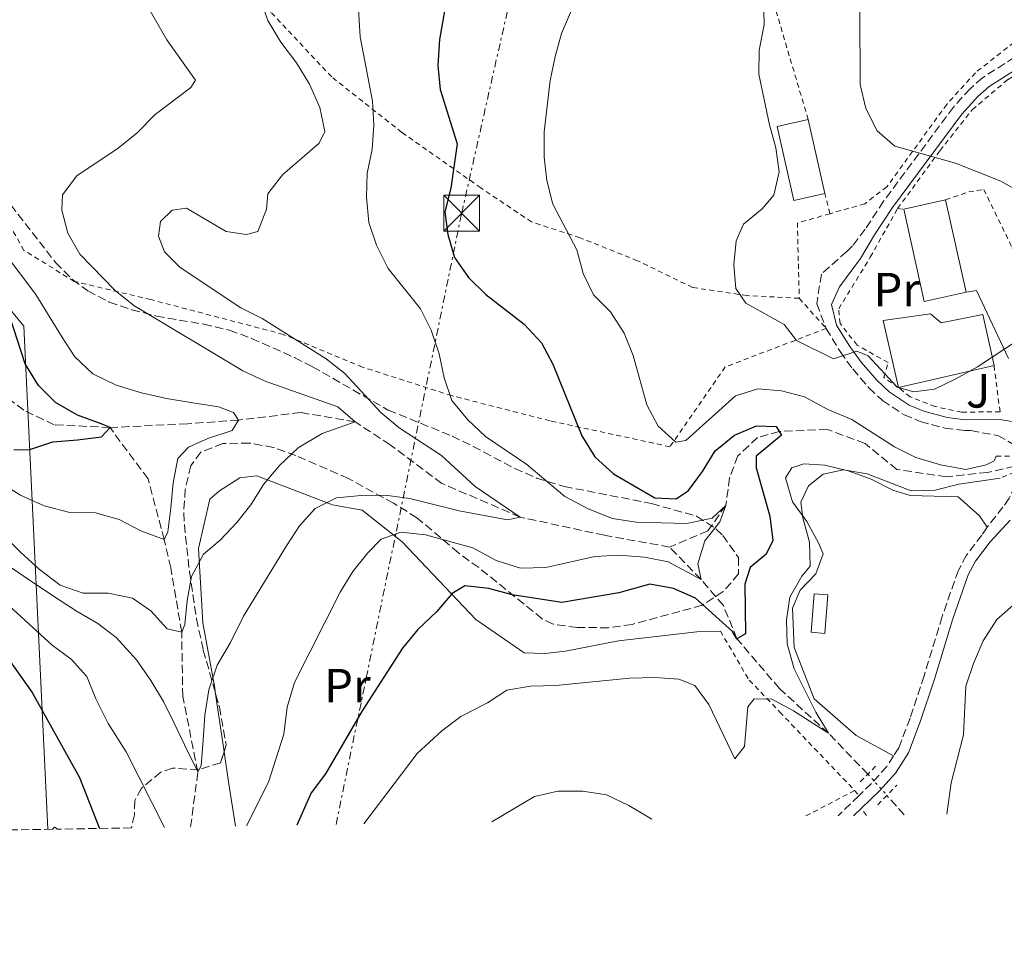
# Model space of a CAD drawing. Units: metres. Extents: x 613425 to 616851, y 4780273 to 4782644.
# Drawn here: x 615380 to 615586, y 4780283 to 4780475 of the extents above; entities that cross this region are included whole.
import ezdxf
from ezdxf.enums import TextEntityAlignment as Align

# ---------------------------------------------------------------- set-up
doc = ezdxf.new("R2010")
doc.units = ezdxf.units.M
doc.header["$MEASUREMENT"] = 0
for name, pattern in [('DGN Style 2', [1.7399219301090239, 1.043953158065414, -0.6959687720436097]), ('DGN Style 3', [2.435890702152634, 1.739921930109024, -0.6959687720436097]), ('DGN Style 5', [1.217945351076317, 0.5219765790327072, -0.6959687720436097]), ('DGN Style 7', [3.4798438602180486, 1.565929737098122, -0.6959687720436097, 0.5219765790327072, -0.6959687720436097])]:
    doc.linetypes.add(name, pattern=pattern)
for name, color, linetype, lineweight in [('Abrevadero recinto', 4, 'Continuous', 0), ('Barranco lineal', 142, 'DGN Style 3', 13), ('Barranco lineal no visto', 142, 'DGN Style 5', 0), ('Borda', 1, 'Continuous', 13), ('Camino', 7, 'DGN Style 3', 0), ('Chamizo-cobertizo', 1, 'Continuous', 0), ('Curva de nivel directora', 30, 'Continuous', 30), ('Curva de nivel intermedia', 30, 'Continuous', 0), ('Edificio', 1, 'Continuous', 13), ('Etiqueta de uso rústico', 92, 'Continuous', 0), ('Límite de municipio', 7, 'Continuous', 0), ('Línea  de muro-pared o tapia', 1, 'Continuous', 13), ('Línea de cambio de uso (parcela vista)', 92, 'Continuous', 0), ('Línea eléctrica', 6, 'DGN Style 7', 0), ('Margen derecho', 7, 'Continuous', 0), ('Pontón-alcantarilla (pasos de agua)', 1, 'DGN Style 2', 0), ('Tela metálica o alambrada', 7, 'DGN Style 2', 0), ('Torre eléctrica', 7, 'Continuous', 0), ('Valla', 7, 'DGN Style 2', 0), ('Zona ajardinada', 92, 'Continuous', 0), ('Zona arbolada', 92, 'DGN Style 3', 0)]:
    doc.layers.add(name, color=color, linetype=linetype, lineweight=lineweight)
doc.styles.add('Style-Arial', font='arial.ttf')

# ---------------------------------------------------------------- blocks, each defined once
blk = doc.blocks.new('5TME')
at = {"layer": 'Torre eléctrica', "color": 7, "linetype": 'Continuous', "lineweight": 0}
for p, q in [((-0.375, 0.375), (0.375, -0.375)), ((0.3723, 0.3776), (-0.3716, -0.3784))]:
    blk.add_line(p, q, dxfattribs=at)
at = {"layer": 'Torre eléctrica', "color": 7, "linetype": 'Continuous', "lineweight": 0, "flags": 128}
blk.add_lwpolyline([(-0.375, -0.375), (0.375, -0.375), (0.375, 0.375), (-0.375, 0.375), (-0.3716, -0.3784)], dxfattribs=at)

msp = doc.modelspace()

# ---------------------------------------------------------------- linework, layer by layer
at = {"layer": 'Abrevadero recinto', "color": 4, "linetype": 'Continuous', "lineweight": 0, "extrusion": (-0.1071183908066068, 0.01319003147692514, 0.9941587767658852), "elevation": -2380.484895943395, "flags": 128}
msp.add_lwpolyline([(-4819740.112310899, 26614.27583393001), (-4819748.177739669, 26613.9052144672), (-4819748.307693155, 26616.77751530253), (-4819740.242264386, 26617.1481347665), (-4819740.112310899, 26614.27583393001)], close=True, dxfattribs=at)
at = {"layer": 'Barranco lineal', "color": 142, "linetype": 'DGN Style 3', "lineweight": 13, "extrusion": (-0.1598149816637151, 0.1801792175691182, 0.9705640737179627), "elevation": 763429.3510194075, "flags": 128}
msp.add_lwpolyline([(-3632560.347940202, -3074402.16736252), (-3632560.347940202, -3074407.772672503)], dxfattribs=at)
at = {"layer": 'Barranco lineal', "color": 142, "linetype": 'DGN Style 3', "lineweight": 13}
for points in [[(615399.1399999997, 4780389.24, 475), (615387.4699999997, 4780389.82, 473.0099999999948), (615381.1200000001, 4780392.880000001, 472.2899999999936), (615373.1799999997, 4780398.640000001, 470)], [(615516.2000000002, 4780364.25, 494), (615502.5700000003, 4780366.710000001, 493.0099999999948), (615484.9199999999, 4780370.52, 490), (615468.5599999996, 4780377.57, 488.1499999999942), (615457.7300000006, 4780385.640000001, 486.4400000000023), (615450.4299999997, 4780390.430000001, 485), (615439, 4780392.380000001, 482.7200000000012), (615426, 4780390.800000001, 480), (615415.3499999996, 4780390.039999999, 477.5800000000018), (615399.1399999997, 4780389.24, 475)], [(615415.9900000002, 4780305.710000001, 492.2899999999936), (615417.5099999999, 4780317.230000001, 490), (615414.3499999996, 4780332.99, 488.0099999999948), (615414.1299999999, 4780346.449999999, 485), (615411.8300000001, 4780359.880000001, 482.2200000000012), (615410.4600000001, 4780365.800000001, 480), (615407.0899999999, 4780378.529999999, 478.1499999999942), (615399.1399999997, 4780389.24, 475)], [(615588.3799999999, 4780381.15, 504.7299999999959), (615582.75, 4780379.850000001, 504.5899999999965), (615574.1100000005, 4780378.949999999, 504.3000000000029), (615563.79, 4780380.470000001, 503.7299999999959), (615557.1100000005, 4780385.9, 502.8800000000047), (615549.2199999997, 4780388.84, 501.7400000000052), (615539.1500000004, 4780388.42, 500), (615534.6200000001, 4780387.140000001, 498.8600000000006), (615530.5099999999, 4780383.33, 498.0099999999948), (615528.7800000003, 4780378.730000001, 496.5800000000018), (615527.9600000001, 4780372.970000001, 495), (615524.2400000002, 4780367.609999999, 494.570000000007), (615516.2000000002, 4780364.25, 494)], [(615557.6900000004, 4780316.76, 506.8999999999942), (615549.4500000002, 4780325.289999999, 505), (615539.2000000002, 4780334.630000001, 503.1499999999942), (615530.2999999998, 4780345.08, 500), (615527.4699999997, 4780352.01, 497.1499999999942), (615522.7999999998, 4780357.460000001, 495), (615516.2000000002, 4780364.25, 494)]]:
    msp.add_polyline3d(points, dxfattribs=at)
at = {"layer": 'Barranco lineal no visto', "color": 142, "linetype": 'DGN Style 5', "lineweight": 0, "extrusion": (-0.0478911141914129, 0.05354659752280966, 0.9974162636909605), "elevation": 226995.544260134, "flags": 128}
msp.add_lwpolyline([(-3645608.338305941, -3144575.125380674), (-3645608.338305941, -3144569.139747877)], dxfattribs=at)
at = {"layer": 'Borda', "color": 23, "linetype": 'Continuous', "lineweight": 0, "elevation": 514.3500000000058, "flags": 128}
msp.add_lwpolyline([(615584.0899999999, 4780402.210000001), (615564.1100000005, 4780397.609999999)], dxfattribs=at)
at = {"layer": 'Borda', "color": 1, "linetype": 'Continuous', "lineweight": 13}
msp.add_polyline3d([(615570.7699999996, 4780413.050000001, 514.3500000000058), (615573.0099999999, 4780411.17, 514.8500000000058), (615581.7800000003, 4780412.9, 514.8500000000058), (615584.0899999999, 4780402.210000001, 514.3500000000058), (615564.1100000005, 4780397.609999999, 514.3500000000058), (615560.8700000001, 4780411.66, 514.3500000000058)], close=True, dxfattribs=at)
at = {"layer": 'Borda', "color": 23, "linetype": 'Continuous', "lineweight": 0}
msp.add_polyline3d([(615564.1100000005, 4780397.609999999, 514.3500000000058), (615560.8700000001, 4780411.66, 514.3500000000058), (615570.7699999996, 4780413.050000001, 514.3500000000058), (615573.0099999999, 4780411.17, 514.8500000000058), (615581.7800000003, 4780412.9, 514.8500000000058), (615584.0899999999, 4780402.210000001, 514.3500000000058)], dxfattribs=at)
at = {"layer": 'Camino', "color": 7, "linetype": 'DGN Style 3', "lineweight": 0, "extrusion": (0.09486564737496483, 0.09224866408698569, 0.9912066852691701), "elevation": 499876.0821768807, "flags": 128}
msp.add_lwpolyline([(2997997.293496047, -3740645.717638459), (2997997.293496047, -3740639.59624156)], dxfattribs=at)
at = {"layer": 'Camino', "color": 7, "linetype": 'DGN Style 3', "lineweight": 0}
for points in [[(615590.449999999, 4780467.980000001, 518.0899999999966), (615581.6700000013, 4780462.420000001, 517.2200000000012), (615579.100000001, 4780460.120000001, 516.9400000000023), (615575.6000000006, 4780456.28, 516.2500000000001), (615560.989999997, 4780436.560000001, 513.3600000000007), (615557.1499999971, 4780430.740000002, 513), (615554.5000000005, 4780427.240000002, 512.9600000000065), (615553.3000000002, 4780426.080000001, 512.9600000000065), (615547.9699999993, 4780421.32, 512.4600000000064), (615547.0100000004, 4780415.12, 511.7500000000001), (615548.9699999985, 4780409.960000001, 511.0800000000017)], [(615548.9699999985, 4780409.960000001, 511.0800000000017), (615551.8899999998, 4780405.119999999, 510.320000000007), (615554.5300000019, 4780401.490000002, 509.7499999999999), (615557.899999998, 4780397.570000002, 509.2500000000001), (615560.7600000012, 4780394.9, 508.9700000000013), (615565.2699999996, 4780391.920000001, 508.6199999999955), (615568.6700000016, 4780390.49, 508.3999999999942), (615573.8199999991, 4780389.12, 508.0800000000018), (615578.0100000001, 4780388.590000001, 507.8300000000019), (615579.2399999973, 4780388.600000001, 507.779999999999), (615584.8799999988, 4780387.570000002, 507), (615588.339999999, 4780385.650000001, 506.8600000000006), (615589.7399999981, 4780383.330000001, 506.8600000000006), (615589.4600000009, 4780379.340000001, 506.8600000000006), (615587.2800000017, 4780374.439999999, 507.0899999999964), (615585.9499999996, 4780372.610000002, 507.1900000000023), (615582.6700000005, 4780368.390000001, 507.5)], [(615582.6700000005, 4780368.390000001, 507.5), (615581.5700000008, 4780366.760000002, 507.6199999999955), (615578.3500000021, 4780362.560000001, 507.929999999993), (615576.6299999988, 4780359.390000002, 508.1199999999953), (615573.2499999992, 4780349.730000001, 508.3099999999977), (615569.4699999974, 4780337.320000002, 508.4700000000012), (615566.5300000003, 4780328.45, 508.2599999999948), (615564.1700000021, 4780322.25, 507.8999999999943), (615563.0799999969, 4780320.550000002, 507.7599999999949)], [(615563.0799999969, 4780320.550000002, 507.7599999999949), (615561.6599999998, 4780318.350000001, 507.5800000000017), (615558.469999998, 4780314.810000001, 507.5399999999936), (615555.8299999982, 4780312.230000002, 508.0299999999989)]]:
    msp.add_polyline3d(points, dxfattribs=at)
at = {"layer": 'Chamizo-cobertizo', "color": 1, "linetype": 'Continuous', "lineweight": 0, "extrusion": (-0.1337223874592779, -0.03046620089424844, 0.9905504195624079), "elevation": -227445.5802203773, "flags": 128}
msp.add_lwpolyline([(-4524261.076011861, 1646456.889831089), (-4524261.082202731, 1646450.181801448), (-4524276.925892482, 1646450.191459462), (-4524276.921923004, 1646456.889831089), (-4524261.076011861, 1646456.889831089)], close=True, dxfattribs=at)
at = {"layer": 'Chamizo-cobertizo', "color": 1, "linetype": 'Continuous', "lineweight": 0, "extrusion": (-0.1337223874592779, -0.03046620089424844, 0.9905504195624079), "elevation": -227445.5802872385, "flags": 128}
msp.add_lwpolyline([(-4524261.076011861, 1646456.889831089), (-4524261.082202731, 1646450.181801448), (-4524276.925892482, 1646450.191459462), (-4524276.921923004, 1646456.889831089)], dxfattribs=at)
at = {"layer": 'Chamizo-cobertizo', "color": 1, "linetype": 'Continuous', "lineweight": 0, "elevation": 513.7100000000064, "flags": 128}
msp.add_lwpolyline([(615545.2000000002, 4780453.67), (615548.7199999997, 4780438.220000001)], dxfattribs=at)
at = {"layer": 'Curva de nivel directora', "color": 30, "linetype": 'Continuous', "lineweight": 30, "flags": 128}
for points, elevation in [([(615469.7899999993, 4780480.36), (615468.0500000004, 4780470.390000002), (615467.7300000008, 4780464.939999999), (615468.1899999991, 4780459.939999999), (615471.7999999988, 4780448.600000001), (615470.4399999998, 4780439.279999999), (615469.1700000003, 4780434.330000001), (615469.8099999995, 4780429.61), (615471.230000001, 4780424.810000001), (615474.1500000001, 4780420.62), (615477.74, 4780417.070000002), (615485.7699999987, 4780410.880000002), (615489.4099999998, 4780406.95), (615491.759999999, 4780402.529999999), (615497.8200000008, 4780387.530000002), (615500.5499999999, 4780383.120000001), (615504.4500000003, 4780379.550000002), (615513.1200000006, 4780374.570000002), (615517.5899999987, 4780374.350000001), (615520.1999999994, 4780376.04), (615523.1199999986, 4780380.020000001), (615525.7699999994, 4780384.350000001), (615529.7999999997, 4780387.62), (615534.4100000006, 4780389.630000002), (615538.51, 4780389.439999999), (615539.6399999987, 4780387.640000001), (615534.3599999994, 4780383.250000001), (615534.3100000002, 4780380.789999999), (615537.1599999999, 4780370.730000001), (615537.8099999982, 4780365.640000002), (615536.409999999, 4780362.79), (615533.0899999997, 4780359.990000002), (615531.980000001, 4780356.5), (615532.0999999995, 4780346.12), (615530.3000000002, 4780345.08), (615529.3500000002, 4780346.609999999), (615521.65, 4780353.560000001), (615517.05, 4780355.560000001), (615512.1100000005, 4780356.510000001), (615505.5900000003, 4780354.7), (615493.6900000002, 4780352.630000001), (615483.2699999998, 4780354.24), (615478.4199999995, 4780355.600000001), (615473.3900000004, 4780356.140000002), (615470.6900000002, 4780354.54), (615467.4699999993, 4780350.710000001), (615463.5499999988, 4780347.010000002), (615460.3500000002, 4780343.12), (615451.8699999999, 4780330.010000001), (615444.2100000001, 4780316.820000002), (615441.2199999993, 4780312.810000001), (615438.1900000006, 4780306.09)], 500.0000000000004), ([(615384.1999999998, 4780398.050000002), (615381.379999999, 4780402.550000002), (615378.0699999987, 4780412.690000001)], 475), ([(615379.0099999999, 4780384.550000002), (615382.3800000004, 4780384.620000001), (615387.1700000004, 4780386.260000002), (615392.3600000005, 4780386.640000002), (615397.3600000006, 4780387.289999999), (615399.1399999998, 4780389.240000002), (615397.3000000003, 4780390.020000001), (615392.3499999993, 4780391.84), (615387.7400000005, 4780394.480000001), (615384.1999999998, 4780398.050000002)], 475), ([(615296.7300000006, 4780377.500000002), (615299.2299999994, 4780377.080000001), (615312.0300000003, 4780374.27), (615323.4499999998, 4780372.160000003), (615333.5300000005, 4780369.420000002), (615338.9299999987, 4780367.289999999), (615349.1799999991, 4780361.600000001), (615363.8999999999, 4780354.460000001), (615367.959999999, 4780351.54), (615372.3499999989, 4780347.49), (615376.2299999992, 4780343.189999999), (615382.8299999996, 4780333.850000001), (615392.7800000008, 4780316.020000001), (615396.9400000004, 4780305.390000001)], 500.0000000000009)]:
    msp.add_lwpolyline(points, dxfattribs=dict(at, elevation=elevation))
at = {"layer": 'Curva de nivel intermedia', "color": 30, "linetype": 'Continuous', "lineweight": 0, "flags": 128}
for points, elevation in [([(615605.6700000005, 4780611.46), (615581.7000000004, 4780590.720000001), (615563.9500000009, 4780571.449999998), (615551.5800000014, 4780554.680000001), (615547.7000000011, 4780550.619999998), (615540.0000000009, 4780543.899999999), (615537.3299999998, 4780539.669999998), (615533.7800000004, 4780530.189999999), (615532.8000000013, 4780525.06), (615532.0800000017, 4780514.829999999), (615532.0100000001, 4780504.199999998), (615530.1300000004, 4780500.01), (615530.1200000015, 4780495.91), (615530.820000001, 4780490.91), (615532.9800000002, 4780486.399999999), (615535.7800000008, 4780481.989999999), (615536.010000001, 4780473.440000001), (615534.9699999995, 4780468.17), (615534.9100000013, 4780463.17), (615537.0999999996, 4780452.59), (615538.4299999997, 4780447.74), (615539.1200000002, 4780442.74)], 510), ([(615592.9800000014, 4780566.779999999), (615585.7800000019, 4780556.509999998), (615581.800000001, 4780552.970000001), (615578.8500000006, 4780548.929999999), (615576.9599999996, 4780544.15), (615575.3600000015, 4780533.289999999), (615574.8699999996, 4780528.32), (615575.3600000015, 4780517.849999999), (615574.9099999999, 4780512.599999998), (615573.6200000002, 4780507.770000001), (615569.2800000019, 4780498.13), (615566.7400000005, 4780493.829999999), (615560.2400000005, 4780485.65), (615557.4800000022, 4780481.489999999), (615556.0100000014, 4780476.34), (615556.0899999997, 4780460.960000001), (615557.29, 4780455.970000001), (615559.6600000015, 4780451.33), (615563.3200000006, 4780448.08), (615576.060000001, 4780444.51), (615585.4900000013, 4780440.789999999), (615590.5000000005, 4780438.01)], 515.0000000000002), ([(615450.8600000018, 4780481.289999999), (615451.480000001, 4780470.99), (615454.0300000013, 4780457.499999999), (615454.36, 4780452.51), (615454.0100000012, 4780447.38), (615452.9699999996, 4780442.439999998), (615452.7999999998, 4780437.439999998), (615453.3200000006, 4780432.149999999), (615454.8800000007, 4780427.399999999), (615457.3200000015, 4780422.529999999), (615464.0700000017, 4780414.050000002), (615466.3600000006, 4780409.61), (615467.99, 4780404.65), (615469.0499999997, 4780399.619999999), (615470.6800000012, 4780394.889999999), (615473.9700000014, 4780390.83), (615477.6799999997, 4780387.390000001), (615486.3200000008, 4780381.509999999), (615494.3099999994, 4780374.789999999), (615499.1700000009, 4780372.269999999), (615504.2699999993, 4780370.210000001), (615509.2200000002, 4780369.459999999), (615519.7900000004, 4780369.199999998), (615525.1400000014, 4780370.310000001), (615527.9600000001, 4780372.970000001), (615526.7500000007, 4780369.529999998), (615523.6000000014, 4780365.539999999), (615522.0999999993, 4780360.769999999), (615522.8000000013, 4780357.460000001), (615515.89, 4780361.149999999), (615510.9500000002, 4780362.139999999), (615505.520000001, 4780362.579999999), (615500.540000001, 4780362.24), (615490.2900000005, 4780359.989999999), (615484.9900000008, 4780359.84), (615479.9600000016, 4780361.439999999), (615475.0599999999, 4780364.06), (615465.1100000012, 4780366.779999999), (615459.9500000001, 4780367.359999998), (615455.8399999996, 4780365.91), (615453.0700000002, 4780363.029999998), (615449.9600000011, 4780359.109999998), (615447.2699999999, 4780354.800000001), (615437.7600000014, 4780335.920000001), (615436.2300000003, 4780330.739999999), (615435.4700000006, 4780325.08), (615432.2600000007, 4780315.100000001), (615427.6800000007, 4780305.909999998)], 495), ([(615497.5999999995, 4780480.999999999), (615493.6299999999, 4780471.660000001), (615492.2599999997, 4780466.849999999), (615491.2500000016, 4780461.800000002), (615489.9500000007, 4780451.079999999), (615489.9599999996, 4780445.889999999), (615490.5000000006, 4780440.92), (615491.7900000003, 4780435.949999999), (615496.7800000014, 4780426.390000001)], 505.0000000000001), ([(615416.1699999997, 4780358.069999999), (615418.72, 4780362.77), (615422.2100000014, 4780365.659999999), (615425.6900000015, 4780369.380000001), (615428.6200000017, 4780373.08), (615431.2700000005, 4780377.329999999), (615434.5600000008, 4780381.310000001), (615438.5000000013, 4780385.029999999), (615443.5100000004, 4780388.009999999), (615450.4300000004, 4780390.430000001), (615446.7699999993, 4780393.539999999), (615431.5700000002, 4780398.949999998), (615426.8899999995, 4780401.099999999), (615404.1100000008, 4780414.76), (615400.2100000004, 4780417.889999999), (615392.8200000009, 4780425.5), (615390.3399999999, 4780429.880000001), (615389.03, 4780434.710000001), (615389.1700000009, 4780437.909999999), (615392.1600000015, 4780441.92), (615400.8099999995, 4780447.680000001), (615404.7900000003, 4780450.909999999), (615408.6000000013, 4780454.710000002), (615416.030000001, 4780460.359999999), (615417.000000001, 4780461.92), (615410.9999999997, 4780470.369999999), (615405.7200000002, 4780479.630000002)], 485), ([(615451.7000000001, 4780375.019999999), (615456.7100000014, 4780375.079999999), (615461.8299999998, 4780374.41), (615472.180000001, 4780371.789999999), (615482.2800000019, 4780369.949999999), (615484.9200000016, 4780370.519999999), (615475.5300000015, 4780376.920000001), (615468.4800000018, 4780383.38), (615459.6500000006, 4780389.17), (615455.8100000005, 4780392.380000001), (615448.2900000014, 4780400.52), (615444.3300000007, 4780403.579999999), (615431, 4780412.04), (615426.5300000019, 4780414.289999999), (615413.8300000017, 4780422.689999998), (615410.5300000003, 4780426.000000001), (615409.2800000008, 4780429.3), (615409.7200000011, 4780432.359999999), (615412.1300000006, 4780434.729999999), (615415.1300000002, 4780435.16), (615423.4699999997, 4780430.27), (615427.7200000011, 4780429.630000001), (615430.03, 4780430.259999999), (615431.9000000008, 4780434.949999998), (615432.1600000003, 4780438.12), (615435.2200000001, 4780442.08), (615442.870000001, 4780448.699999999), (615444.0600000002, 4780451.189999999), (615443.0000000007, 4780456.180000001), (615440.8500000006, 4780461.050000001), (615438.1200000013, 4780465.51), (615434.8400000001, 4780469.88), (615432.1800000002, 4780474.41), (615430.4400000012, 4780479.449999998)], 490.0000000000001), ([(615539.1200000002, 4780442.74), (615537.9900000015, 4780437.84), (615535.5500000007, 4780434.970000001), (615531.6900000004, 4780431.749999999), (615530.1700000005, 4780428.300000001), (615529.6800000012, 4780423.279999998), (615530.060000001, 4780418.289999999), (615532.1599999999, 4780415.259999998), (615540.1799999997, 4780410.779999999), (615542.7500000001, 4780407.46), (615550.5399999998, 4780403.589999998), (615555.37, 4780405.199999998), (615557.7599999994, 4780404.25), (615563.8600000015, 4780397.720000001), (615567.3000000013, 4780396.74), (615571.6199999999, 4780397.29), (615576.1300000004, 4780399.439999999), (615580.6200000008, 4780401.970000001), (615589.1799999994, 4780407.619999998)], 510), ([(615415.5400000016, 4780385.13), (615419.6000000006, 4780386.939999999), (615424.67, 4780388.590000001), (615426, 4780390.800000001), (615424.9600000005, 4780392.42), (615421.8400000003, 4780393.55), (615416.4500000012, 4780394.439999999), (615410.9600000016, 4780395.329999999), (615405.7400000002, 4780396.500000001), (615400.4200000005, 4780398.13), (615395.55, 4780400.49), (615391.7400000013, 4780404.06), (615389.0700000003, 4780408.24), (615383.6100000021, 4780417.06), (615377.2300000006, 4780425.609999999)], 480.0000000000001), ([(615496.7800000014, 4780426.390000001), (615498.1100000013, 4780421.49), (615500.2599999993, 4780416.98), (615503.8600000002, 4780413.42), (615506.7000000011, 4780408.949999998), (615508.5800000009, 4780404.319999999), (615511.4199999997, 4780394.009999999), (615513.7900000013, 4780389.509999999), (615517.5000000015, 4780386.160000001), (615519.5900000016, 4780386.519999999), (615529.9699999995, 4780395.890000001), (615534.6800000012, 4780397.31), (615539.6100000021, 4780396.95), (615544.4500000011, 4780395.680000001), (615549.3000000014, 4780393), (615554.3600000021, 4780390.92), (615563.2700000014, 4780385.220000001), (615567.7300000006, 4780382.970000001), (615572.8600000005, 4780381.470000002), (615578.1700000011, 4780380.460000001), (615582.4300000013, 4780381.409999998), (615584.100000001, 4780382.31), (615584.5599999992, 4780383.289999999)], 505.0000000000003), ([(615375.5899999999, 4780378.029999999), (615380.3900000011, 4780375.119999999), (615385.350000001, 4780372.850000001), (615390.76, 4780371.5), (615396.1300000012, 4780371.429999999), (615401.0799999998, 4780369.980000001), (615405.5999999995, 4780367.609999998), (615410.4600000009, 4780365.800000001), (615411.25, 4780367.449999998), (615411.8800000004, 4780372.48), (615412.3200000006, 4780377.679999998), (615413.3100000008, 4780382.800000001), (615415.5400000016, 4780385.13)], 480.0000000000001), ([(615585.3600000016, 4780378.680000001), (615576.7600000007, 4780377.390000001), (615571.7500000016, 4780376.130000002), (615566.7400000005, 4780376.009999999), (615557.5500000014, 4780379.529999999), (615552.5700000015, 4780380.430000001), (615548.3499999993, 4780379.48), (615545.2600000004, 4780377.05), (615543.6399999998, 4780373.599999999), (615544.0700000012, 4780370.329999999), (615545.4900000005, 4780365.250000001), (615545.6, 4780360.25), (615543.860000001, 4780358.16), (615541.350000001, 4780353.730000001), (615540.6700000014, 4780349.03), (615540.7899999999, 4780344.029999999), (615542.2899999997, 4780338.759999999), (615546.7800000003, 4780329.74), (615549.4500000012, 4780325.289999999), (615542.110000001, 4780329.970000001), (615537.5900000014, 4780332.429999999), (615533.9000000011, 4780332.489999999), (615532.5700000012, 4780330.82), (615531.8700000015, 4780322.560000001), (615529.870000001, 4780319.970000001), (615524.4500000007, 4780331.300000001), (615521.4900000015, 4780335.319999999), (615518.140000001, 4780336.59), (615513.1500000019, 4780336.939999999), (615507.8000000009, 4780336.84), (615492.4000000005, 4780335.270000001), (615487.1000000008, 4780335.140000001), (615482.17, 4780334.28), (615478.0999999997, 4780331.680000001), (615472.560000001, 4780328.789999999), (615468.5700000012, 4780325.779999999), (615463.4000000012, 4780321.09), (615452.2099999997, 4780306.329999999)], 505.0000000000002), ([(615376.1599999999, 4780361.5), (615381.9800000002, 4780357.52), (615387.5200000014, 4780353.810000001), (615392.2300000008, 4780350.8), (615396.5600000004, 4780348.25), (615400.4500000018, 4780345.319999999), (615404.6400000006, 4780340.659999999), (615407.6500000014, 4780336.350000001), (615410.2900000011, 4780331.939999999), (615412.570000001, 4780327.429999999), (615414.7600000014, 4780322.730000001), (615417.5100000007, 4780317.23), (615418.2100000003, 4780318.52), (615418.6500000006, 4780323.819999999), (615419.0000000016, 4780329.11), (615419.8100000008, 4780334.409999999), (615421.5200000006, 4780339.550000001), (615424.3500000003, 4780344.249999999), (615427.0599999994, 4780349.77), (615436.0600000005, 4780364.52), (615438.8000000007, 4780368.699999999), (615442.0400000018, 4780372.31), (615446.51, 4780374.550000001), (615451.7000000001, 4780375.019999999)], 490.0000000000001), ([(615376.900000002, 4780366.659999998), (615380.4400000002, 4780363.09), (615384.3300000017, 4780359.609999999), (615388.6900000003, 4780356.24), (615393.5499999997, 4780354.600000001), (615398.7400000019, 4780354.619999998), (615403.8700000016, 4780353.539999999), (615407.6600000003, 4780350.880000001), (615411.1000000002, 4780347.119999999), (615414.130000001, 4780346.449999998), (615414.8200000018, 4780348.02), (615415.2700000011, 4780353.04), (615416.1699999997, 4780358.069999999)], 485), ([(615375.5499999997, 4780354.189999999), (615387.0000000005, 4780343.739999999), (615391.0199999993, 4780340.769999999), (615394.2800000005, 4780337.190000001), (615396.2000000007, 4780332.489999999), (615398.7599999999, 4780327.34), (615402.5300000005, 4780321.41), (615410.5000000012, 4780305.619999998)], 495), ([(615588.690000002, 4780352.609999998), (615584.7100000011, 4780349.119999999), (615581.8400000012, 4780344.640000001), (615579.7900000016, 4780339.859999999), (615578.2100000012, 4780335.119999998), (615577.7199999995, 4780324.960000002), (615575.1500000014, 4780314.900000001), (615574.2500000006, 4780308.390000001)], 510), ([(615479.0000000006, 4780306.779999998), (615487.9200000011, 4780312.06), (615492.8200000006, 4780313.16), (615498.050000001, 4780313.220000001), (615502.9900000007, 4780312.439999999), (615507.6800000002, 4780310.180000001), (615512.5100000004, 4780307.349999998)], 510)]:
    msp.add_lwpolyline(points, dxfattribs=dict(at, elevation=elevation))
at = {"layer": 'Edificio', "color": 1, "linetype": 'Continuous', "lineweight": 13, "extrusion": (0.02290859231586328, 0.005102637358372527, 0.9997245418064391), "elevation": 39009.33623478677, "flags": 128}
msp.add_lwpolyline([(4532236.959313086, -1639705.769930131), (4532236.953955997, -1639696.822334291), (4532256.778148287, -1639696.822334292), (4532256.783505379, -1639705.769930131), (4532236.959313086, -1639705.769930131)], close=True, dxfattribs=at)
at = {"layer": 'Edificio', "color": 51, "linetype": 'Continuous', "lineweight": 13, "extrusion": (0.02290552821863849, 0.005116355102664406, 0.9997245419051634), "elevation": 39073.02686719032, "flags": 128}
msp.add_lwpolyline([(4531273.700326925, -1642410.074206413), (4531273.700326925, -1642419.021803856)], dxfattribs=at)
at = {"layer": 'Edificio', "color": 51, "linetype": 'Continuous', "lineweight": 13, "elevation": 514.7100000000064, "flags": 128}
msp.add_lwpolyline([(615573.9299999997, 4780436.880000001), (615578.2400000002, 4780417.529999999)], dxfattribs=at)
at = {"layer": 'Edificio', "color": 51, "linetype": 'Continuous', "lineweight": 13, "extrusion": (0.02290859231599388, 0.005102637357787839, 0.9997245418064391), "elevation": 39009.33623207211, "flags": 128}
msp.add_lwpolyline([(4532236.959354952, -1639705.769814473), (4532236.953997863, -1639696.822218633), (4532256.778190154, -1639696.822218633)], dxfattribs=at)
at = {"layer": 'Límite de municipio', "color": 7, "linetype": 'Continuous', "lineweight": 0}
msp.add_polyline3d([(615309.25, 4780498.300000001, 468.27), (615381.129999999, 4780410.470000001, 476.22), (615386.1400000006, 4780305.26, 502.28), (615386.1400000006, 4780305.210000001, 502.29)], dxfattribs=at)
at = {"layer": 'Línea  de muro-pared o tapia', "color": 1, "linetype": 'Continuous', "lineweight": 13, "extrusion": (0.0709075141526992, -0.2197193366794805, 0.9729828043320261), "elevation": -1006200.93281624, "flags": 128}
msp.add_lwpolyline([(2053997.367971524, 4242638.694262636), (2053999.584494756, 4242638.391071671), (2054001.56854237, 4242622.321950505)], dxfattribs=at)
at = {"layer": 'Línea de cambio de uso (parcela vista)', "color": 92, "linetype": 'Continuous', "lineweight": 0, "extrusion": (-0.01302640490006958, 0.09019070802149556, 0.9958393188471526), "elevation": 423614.0384366044, "flags": 128}
msp.add_lwpolyline([(-1292442.395800779, -4623890.397790266), (-1292442.395800779, -4623902.686193623)], dxfattribs=at)
at = {"layer": 'Línea de cambio de uso (parcela vista)', "color": 92, "linetype": 'Continuous', "lineweight": 0, "extrusion": (-0.9823060563162148, -0.1293441678164921, 0.1354433386193082), "elevation": -1222773.750017881, "flags": 128}
msp.add_lwpolyline([(-4659054.476252687, 167656.1144531597), (-4659063.888568547, 167654.317898073), (-4659070.206858495, 167653.73432046)], dxfattribs=at)
at = {"layer": 'Línea de cambio de uso (parcela vista)', "color": 92, "linetype": 'Continuous', "lineweight": 0}
for points in [[(615563.0800000001, 4780320.550000001, 507.7599999999948), (615555.2300000006, 4780324.810000001, 506.3399999999965), (615546.4600000001, 4780332.529999999, 505.3399999999965), (615542.2599999999, 4780343.27, 505.4900000000052), (615541.9500000002, 4780351.449999999, 505.5599999999977), (615543.5099999999, 4780355.25, 505.7700000000041), (615546.79, 4780358.67, 505.7700000000041), (615548.3399999999, 4780362.83, 505.7700000000041), (615547.3700000001, 4780365.16, 505.6999999999971), (615544.9299999997, 4780369.59, 505.2700000000041), (615541.9299999997, 4780373.730000001, 505.0599999999977), (615540.4800000006, 4780378.689999999, 504.6999999999971), (615541.79, 4780380.850000001, 504.6300000000047), (615544.3300000001, 4780381.680000001, 504.6999999999971), (615548.6799999997, 4780381.34, 504.9199999999983), (615553.5499999998, 4780380.16, 505.2700000000041), (615558.4199999999, 4780378.41, 505.7700000000041), (615562.9500000002, 4780376.15, 505.9100000000035), (615566.54, 4780375.01, 505.9100000000035), (615576.5800000001, 4780374.720000001, 506.1300000000047), (615581.0700000003, 4780370.75, 506.9799999999959), (615582.6699999999, 4780368.390000001, 507.5)], [(615421.2374999998, 4780333.535499999, 491.1420000000071), (615421, 4780335.180000001, 490.9900000000052), (615418.5199999996, 4780348.380000001, 487.8600000000006), (615417.6399999997, 4780363.949999999, 484.3699999999953), (615419.9900000002, 4780374.25, 483.5200000000041), (615422.0199999996, 4780376, 483.3000000000029), (615426.3099999996, 4780378.720000001, 483.3800000000047), (615429.8600000005, 4780379.15, 484.4400000000023), (615445.6500000004, 4780373.060000001, 491.2799999999989), (615451.8600000005, 4780371.970000001, 492.3399999999965), (615460.25, 4780365.310000001, 496.3999999999942), (615475.6699999999, 4780349.100000001, 502.5899999999965), (615485.7800000003, 4780342.119999999, 504.4400000000023), (615490.1299999999, 4780341.99, 504.5899999999965), (615494.4600000001, 4780342.5, 504.5200000000041), (615505.5199999996, 4780344.65, 503.8000000000029), (615521.9299999997, 4780346.480000001, 501.8800000000047), (615526.8399999999, 4780346.65, 501.3800000000047)]]:
    msp.add_polyline3d(points, dxfattribs=at)
at = {"layer": 'Línea eléctrica', "color": 6, "linetype": 'DGN Style 7', "lineweight": 0}
msp.add_polyline3d([(615446.4299999999, 4780306.230000001, 502.9400000000023), (615472.7100000012, 4780434.070000002, 500.7700000000041), (615505.2600000021, 4780578.040000001, 502.5599999999977), (615533.5902382538, 4780708.672398197, 523.9324000000051), (615590.4400000004, 4780970.81, 566.820000000007), (615605.899999999, 4781040.050000001, 571.2100000000064), (615661.2699999989, 4781294.819999999, 521.9400000000023)], dxfattribs=at)
at = {"layer": 'Margen derecho', "color": 7, "linetype": 'Continuous', "lineweight": 0, "extrusion": (0.1253560535676392, 0.1207417204672151, 0.9847371714181221), "elevation": 654847.2023905729, "flags": 128}
msp.add_lwpolyline([(3015934.944197619, -3702105.019956233), (3015934.944197619, -3702102.721739532)], dxfattribs=at)
at = {"layer": 'Margen derecho', "color": 7, "linetype": 'Continuous', "lineweight": 0}
for points in [[(615591.6299999991, 4780466.000000001, 518.0899999999966), (615583.0700000006, 4780460.580000001, 517.2200000000012), (615580.7199999992, 4780458.480000002, 516.9400000000023), (615577.3799999976, 4780454.820000002, 516.2500000000001), (615562.879999998, 4780435.240000002, 513.3600000000007), (615559.1099999994, 4780429.520000001, 513), (615556.1799999991, 4780424.580000001, 512.9600000000065), (615551.7899999992, 4780418.640000002, 512.4600000000064), (615550.1000000016, 4780415.01, 511.7500000000001), (615551.1299999976, 4780410.630000002, 511.0399999999936), (615553.7699999996, 4780406.380000004, 510.320000000007), (615556.2999999998, 4780402.9, 509.7499999999999), (615559.5399999986, 4780399.140000001, 509.2500000000001), (615562.1700000016, 4780396.680000001, 508.9700000000013), (615566.3400000003, 4780393.920000001, 508.6199999999955), (615569.399999998, 4780392.640000001, 508.3999999999942), (615574.2600000018, 4780391.350000001, 508.0800000000018), (615578.1399999998, 4780390.850000001, 507.8300000000019), (615585.2499999999, 4780390.91, 507.550000000003), (615590.050000001, 4780390.140000002, 507.0500000000029)], [(615587.4800000006, 4780369.890000001, 507.2599999999948), (615583.3099999975, 4780365.310000001, 507.6199999999955), (615580.2499999999, 4780361.320000002, 507.929999999993), (615578.7099999997, 4780358.470000002, 508.1199999999953), (615575.3999999972, 4780349.03, 508.3099999999977), (615571.6299999988, 4780336.640000001, 508.4700000000012), (615568.6700000016, 4780327.690000001, 508.2599999999948), (615566.1999999996, 4780321.220000002, 507.8999999999943), (615563.4699999981, 4780316.980000001, 507.5800000000017), (615560.1000000018, 4780313.24, 507.5399999999936), (615556.3400000001, 4780309.630000004, 508.4400000000024)]]:
    msp.add_polyline3d(points, dxfattribs=at)
at = {"layer": 'Pontón-alcantarilla (pasos de agua)', "color": 1, "linetype": 'DGN Style 2', "lineweight": 0, "elevation": 507.6000000000058, "flags": 128}
for points in [[(615556.1200000001, 4780315.17), (615559.6900000004, 4780318.779999999)], [(615559.79, 4780310.350000001), (615563.75, 4780314.470000001)]]:
    msp.add_lwpolyline(points, dxfattribs=at)
at = {"layer": 'Pontón-alcantarilla (pasos de agua)', "color": 1, "linetype": 'DGN Style 2', "lineweight": 0}
msp.add_polyline3d([(615584.5599999996, 4780383.289999999, 506.3000000000029), (615588.3300000001, 4780383.230000001, 506.8699999999953), (615588.4000000004, 4780379.880000001, 506.8000000000029), (615585.3600000005, 4780378.680000001, 506.0899999999965)], dxfattribs=at)
at = {"layer": 'Tela metálica o alambrada', "color": 7, "linetype": 'DGN Style 2', "lineweight": 0, "flags": 128}
for points, elevation in [([(615549.7699999996, 4780433.970000001), (615548.7199999997, 4780438.220000001)], 512.4700000000012), ([(615563.9299999997, 4780435.039999999), (615565.2000000002, 4780434.930000001)], 513.9900000000052), ([(615554.9199999999, 4780313.33), (615555.8300000001, 4780312.230000001)], 508.2200000000012), ([(615557.4199999999, 4780308.109999999), (615556.3399999999, 4780309.630000001)], 509.4799999999959)]:
    msp.add_lwpolyline(points, dxfattribs=dict(at, elevation=elevation))
at = {"layer": 'Tela metálica o alambrada', "color": 7, "linetype": 'DGN Style 2', "lineweight": 0, "extrusion": (-0.07781880003924187, 0.0113795428073988, 0.9969025731564479), "elevation": 7008.69119539261, "flags": 128}
msp.add_lwpolyline([(-4819193.325646636, -82324.3086406159), (-4819190.399469891, -82330.7933603205), (-4819174.891431791, -82328.12318161875)], dxfattribs=at)
at = {"layer": 'Tela metálica o alambrada', "color": 7, "linetype": 'DGN Style 2', "lineweight": 0, "extrusion": (0.03531479092177425, -0.03964289139884686, 0.9985896588207245), "elevation": -167260.2914083707, "flags": 128}
msp.add_lwpolyline([(3639411.236792065, 3155627.278411557), (3639411.236792065, 3155618.802457335)], dxfattribs=at)
at = {"layer": 'Tela metálica o alambrada', "color": 7, "linetype": 'DGN Style 2', "lineweight": 0, "extrusion": (0.1284143141214989, 0.0671060392619195, 0.9894475950869167), "elevation": 400336.8139199463, "flags": 128}
msp.add_lwpolyline([(3951608.168012694, -2730352.902596157), (3951608.168012694, -2730341.031618943)], dxfattribs=at)
at = {"layer": 'Tela metálica o alambrada', "color": 7, "linetype": 'DGN Style 2', "lineweight": 0}
for points in [[(615545.2000000002, 4780453.67, 512.1199999999953), (615537.2599999999, 4780480.560000001, 511.5500000000029), (615535.4000000004, 4780491.42, 511.5500000000029), (615533.6200000001, 4780505.33, 511.1900000000023), (615532.4600000001, 4780520.9, 510.4799999999959), (615531.0800000001, 4780546.5, 509.3399999999965), (615532.5599999996, 4780554.430000001, 509.1999999999971), (615536.3399999999, 4780561.27, 508.5599999999977), (615542.7699999996, 4780570.66, 507.8500000000058), (615554.8300000001, 4780583.430000001, 506.7100000000065), (615561.3200000003, 4780593.529999999, 505.9900000000052), (615565.3499999996, 4780609.369999999, 504.6199999999953)], [(615543.3399999999, 4780416.279999999, 512.1699999999983), (615532.4299999997, 4780416.84, 510.9600000000065), (615521.0099999999, 4780418.529999999, 509.179999999993), (615509.5099999999, 4780424.140000001, 507.8999999999942), (615497.4500000002, 4780428.949999999, 506.3999999999942), (615487.3399999999, 4780432.24, 504.9799999999959), (615476.7400000002, 4780439.350000001, 502.6300000000047), (615460.2000000002, 4780450.980000001, 497.929999999993), (615445.5099999999, 4780462.57, 493.8099999999977), (615432.7800000003, 4780476.130000001, 491.1699999999983), (615421.1500000004, 4780491.630000001, 489.179999999993), (615412.9100000003, 4780501, 487.1100000000006), (615399.6699999999, 4780518.460000001, 485.1199999999953), (615388.6799999997, 4780533.9, 481.4199999999983), (615381.1600000003, 4780543.359999999, 478.929999999993), (615377.3099999996, 4780547.27, 477.8600000000006), (615384.7199999997, 4780560.939999999, 477.7899999999936), (615389.3200000003, 4780569.15, 479.2899999999936), (615394.3799999999, 4780586.699999999, 483.9100000000035)], [(615548.9699999997, 4780409.960000001, 511.7200000000012), (615527.8499999996, 4780401.91, 508.1600000000035), (615516.29, 4780385.230000001, 505.7400000000052), (615491.2000000002, 4780390.640000001, 499.2599999999948), (615470.5899999999, 4780395.92, 496.0599999999977), (615451.9600000001, 4780401.880000001, 492), (615435.3700000001, 4780408.730000001, 490.5800000000018), (615407.6699999999, 4780416, 486.9499999999971), (615391.6500000004, 4780419.810000001, 484.2400000000052), (615381.1299999999, 4780426.289999999, 483.3899999999995), (615376.25, 4780434.880000001, 482.5399999999936), (615370.8799999999, 4780446.939999999, 480.8999999999942), (615368.0199999996, 4780454.859999999, 480.8300000000018), (615363.7100000001, 4780474.42, 481.2599999999948), (615341.9800000006, 4780482.17, 476.3399999999965), (615322.4000000004, 4780493.09, 472.6399999999995), (615291.8200000003, 4780505.640000001, 465.8800000000047), (615259.9500000002, 4780521.800000001, 458.7599999999948), (615233.3099999996, 4780533.01, 453.070000000007), (615216.8499999996, 4780537.449999999, 451.570000000007), (615194.8899999997, 4780542.77, 448.8000000000029), (615183.7599999999, 4780550.949999999, 445.5200000000041), (615181.2300000006, 4780556.380000001, 444.8800000000047), (615181.8600000005, 4780563.76, 444.8800000000047)], [(615563.9299999997, 4780435.039999999, 513.9900000000052), (615572.7999999998, 4780447.180000001, 515.4100000000036), (615579.5300000003, 4780455.710000001, 516.7700000000041), (615587.0199999996, 4780462.060000001, 518.0500000000029), (615602.7300000006, 4780470.91, 519.3000000000029)], [(615588.25, 4780469.800000001, 518.5), (615580.1900000004, 4780463.439999999, 517.6499999999943), (615574.2000000002, 4780456.84, 516.5800000000017), (615561.6600000003, 4780439.57, 513.9499999999971), (615557.04, 4780436.060000001, 513.0200000000041), (615549.7699999996, 4780433.970000001, 512.4700000000012)], [(615573.9299999997, 4780436.880000001, 514.0599999999977), (615578.8099999996, 4780438.539999999, 514.4900000000052), (615581.9400000004, 4780439.029999999, 514.4900000000052), (615587.8799999999, 4780426.9, 513.1300000000047), (615588.7100000001, 4780420.869999999, 512.570000000007), (615598.4400000004, 4780408.109999999, 510.6399999999995)], [(615564.1100000005, 4780397.609999999, 510.3600000000006), (615561.0700000003, 4780399.680000001, 510.5), (615561.9400000004, 4780402.83, 510.929999999993), (615555.4500000002, 4780406.470000001, 511.7799999999989), (615551.8700000001, 4780411.029999999, 512.279999999999), (615551.5999999996, 4780414.08, 512.4199999999983), (615558.2100000001, 4780424.9, 513.5599999999977), (615563.9299999997, 4780435.039999999, 513.9900000000052)], [(615526.8399999999, 4780346.65, 501.9499999999971), (615532.8799999999, 4780336.369999999, 504.1600000000035), (615539.2800000003, 4780329.74, 506.5099999999948), (615554.9199999999, 4780313.33, 508.2200000000012)]]:
    msp.add_polyline3d(points, dxfattribs=at)
at = {"layer": 'Valla', "color": 7, "linetype": 'DGN Style 2', "lineweight": 0}
msp.add_polyline3d([(615584.0899999999, 4780402.210000001, 510.3600000000006), (615585.3499999996, 4780392.550000001, 509.429999999993), (615577.3099999996, 4780392.460000001, 509.8600000000006), (615571.7999999998, 4780393.630000001, 510), (615566.5599999996, 4780395.66, 510.3600000000006), (615564.1100000005, 4780397.609999999, 510.3600000000006)], dxfattribs=at)
at = {"layer": 'Zona arbolada', "color": 92, "linetype": 'DGN Style 3', "lineweight": 0, "elevation": 504.6399999999995, "flags": 128}
msp.add_lwpolyline([(615387.1200000001, 4780305.220000001), (615387.5, 4780305.66), (615387.75, 4780305.600000001), (615388.0599999996, 4780305.24)], dxfattribs=at)
at = {"layer": 'Zona arbolada', "color": 92, "linetype": 'DGN Style 3', "lineweight": 0}
for points in [[(615375.3899999997, 4780439.640000001, 490.1300000000047), (615387.7599999999, 4780423.730000001, 490.3000000000029), (615391.3099999996, 4780420.210000001, 490.3600000000006), (615394.4800000006, 4780417.82, 490.4199999999983), (615398.9800000006, 4780415.480000001, 490.6199999999953), (615403.7000000002, 4780413.890000001, 490.9600000000065), (615408.8300000001, 4780412.550000001, 491.2700000000041), (615418.7300000006, 4780410.859999999, 491.2100000000065), (615424.1200000001, 4780409.59, 491.2700000000041), (615428.75, 4780407.890000001, 491.9100000000035), (615437.7400000002, 4780403.869999999, 494.0399999999936), (615441.5, 4780401.960000001, 494.5500000000029), (615457.3499999996, 4780392.890000001, 495.2599999999948), (615470.7000000002, 4780387.460000001, 496.1100000000006), (615475.1399999997, 4780385.300000001, 496.7599999999948), (615483.8300000001, 4780380.65, 498.5800000000018), (615488.3600000005, 4780378.67, 499.3899999999995), (615494.1799999997, 4780376.92, 500.1399999999995), (615512.4199999999, 4780373.350000001, 502.3800000000047), (615521.8700000001, 4780370.689999999, 503.5200000000041), (615525.9900000002, 4780368.02, 504.0299999999989), (615527.3600000005, 4780366.680000001, 504.2299999999959), (615530.6200000001, 4780362.060000001, 505.0200000000041), (615530.6600000003, 4780358.630000001, 505.5099999999948), (615527.4500000002, 4780354.930000001, 505.7899999999936), (615523.04, 4780352.060000001, 506), (615508.3700000001, 4780348.07, 506.3600000000006), (615503.4199999999, 4780347.369999999, 506.4199999999983), (615496.8499999996, 4780347.41, 506.5099999999948), (615491.8399999999, 4780348.109999999, 506.3600000000006), (615489.5499999998, 4780349.25, 506.0800000000018), (615476.2699999996, 4780359.949999999, 502.8399999999965), (615472.0499999998, 4780363.039999999, 502.7100000000065), (615463.3600000005, 4780370.369999999, 500.6699999999983), (615458.4600000001, 4780373.4, 499.25), (615449, 4780378.600000001, 498.179999999993), (615438.0300000003, 4780383.380000001, 496.5399999999936), (615433.3600000005, 4780385.08, 496), (615428.2800000003, 4780386, 495.2899999999936), (615422.75, 4780385.92, 494.8300000000018), (615418.1100000005, 4780384.100000001, 494.8300000000018), (615416.0099999999, 4780381.230000001, 494.8300000000018), (615414.8799999999, 4780376.33, 495.4100000000035), (615414.5499999998, 4780371.42, 496.4499999999971), (615414.6900000004, 4780368.960000001, 496.8300000000018), (615415.75, 4780359.109999999, 497.8899999999995), (615417.2400000002, 4780349.25, 498.8099999999977), (615418.6399999997, 4780342.699999999, 499.25), (615422.0099999999, 4780330.810000001, 499.8099999999977), (615423.4500000002, 4780322.859999999, 500.2400000000052), (615422.25, 4780319.140000001, 501.3800000000047), (615417.6200000001, 4780317.640000001, 501.4499999999971), (615412.2199999997, 4780318, 501.320000000007), (615409.7599999999, 4780317.17, 501.3800000000047), (615405.75, 4780313.810000001, 501.820000000007), (615404.3200000003, 4780311.230000001, 502.0899999999965), (615404.2400000002, 4780308.24, 501.9499999999971), (615403.6100000005, 4780305.5, 499.1999999999971), (615388.0599999996, 4780305.24, 504.6399999999995), (615387.75, 4780305.600000001, 504.6399999999995), (615387.5, 4780305.66, 504.6399999999995), (615387.1200000001, 4780305.220000001, 504.6399999999995), (614075.29, 4780283.039999999, 405.7400000000052)], [(615375.3899999997, 4780439.640000001, 490.1300000000047), (615387.7599999999, 4780423.730000001, 490.3000000000029), (615391.3099999996, 4780420.210000001, 490.3600000000006), (615394.4800000006, 4780417.82, 490.4199999999983), (615398.9800000006, 4780415.480000001, 490.6199999999953), (615403.7000000002, 4780413.890000001, 490.9600000000065), (615408.8300000001, 4780412.550000001, 491.2700000000041), (615418.7300000006, 4780410.859999999, 491.2100000000065), (615424.1200000001, 4780409.59, 491.2700000000041), (615428.75, 4780407.890000001, 491.9100000000035), (615437.7400000002, 4780403.869999999, 494.0399999999936), (615441.5, 4780401.960000001, 494.5500000000029), (615457.3499999996, 4780392.890000001, 495.2599999999948), (615470.7000000002, 4780387.460000001, 496.1100000000006), (615475.1399999997, 4780385.300000001, 496.7599999999948), (615483.8300000001, 4780380.65, 498.5800000000018), (615488.3600000005, 4780378.67, 499.3899999999995), (615494.1799999997, 4780376.92, 500.1399999999995), (615512.4199999999, 4780373.350000001, 502.3800000000047), (615521.8700000001, 4780370.689999999, 503.5200000000041), (615525.9900000002, 4780368.02, 504.0299999999989), (615527.3600000005, 4780366.680000001, 504.2299999999959), (615530.6200000001, 4780362.060000001, 505.0200000000041), (615530.6600000003, 4780358.630000001, 505.5099999999948), (615527.4500000002, 4780354.930000001, 505.7899999999936), (615523.04, 4780352.060000001, 506), (615508.3700000001, 4780348.07, 506.3600000000006), (615503.4199999999, 4780347.369999999, 506.4199999999983), (615496.8499999996, 4780347.41, 506.5099999999948), (615491.8399999999, 4780348.109999999, 506.3600000000006), (615489.5499999998, 4780349.25, 506.0800000000018), (615476.2699999996, 4780359.949999999, 502.8399999999965), (615472.0499999998, 4780363.039999999, 502.7100000000065)], [(615472.0499999998, 4780363.039999999, 502.7100000000065), (615463.3600000005, 4780370.369999999, 500.6699999999983), (615458.4600000001, 4780373.4, 499.25), (615449, 4780378.600000001, 498.179999999993), (615438.0300000003, 4780383.380000001, 496.5399999999936), (615433.3600000005, 4780385.08, 496), (615428.2800000003, 4780386, 495.2899999999936), (615422.75, 4780385.92, 494.8300000000018), (615418.1100000005, 4780384.100000001, 494.8300000000018), (615416.0099999999, 4780381.230000001, 494.8300000000018), (615414.8799999999, 4780376.33, 495.4100000000035), (615414.5499999998, 4780371.42, 496.4499999999971), (615414.6900000004, 4780368.960000001, 496.8300000000018), (615415.75, 4780359.109999999, 497.8899999999995), (615417.2400000002, 4780349.25, 498.8099999999977), (615418.6399999997, 4780342.699999999, 499.25), (615421.2374999998, 4780333.535499999, 499.6815999999963)], [(615421.2374999998, 4780333.535499999, 499.6815999999963), (615422.0099999999, 4780330.810000001, 499.8099999999977), (615423.4500000002, 4780322.859999999, 500.2400000000052), (615422.9868000001, 4780321.423900001, 500.6800999999978)], [(615422.9868000001, 4780321.423900001, 500.6800999999978), (615422.25, 4780319.140000001, 501.3800000000047), (615417.6200000001, 4780317.640000001, 501.4499999999971), (615412.2199999997, 4780318, 501.320000000007), (615409.7599999999, 4780317.17, 501.3800000000047), (615405.75, 4780313.810000001, 501.820000000007), (615404.3200000003, 4780311.230000001, 502.0899999999965), (615404.2400000002, 4780308.24, 501.9499999999971), (615403.6100000005, 4780305.5, 499.1999999999971)]]:
    msp.add_polyline3d(points, dxfattribs=at)

# ---------------------------------------------------------------- block references
at = {"layer": 'Torre eléctrica', "color": 7, "linetype": 'Continuous', "lineweight": 0, "xscale": 10, "yscale": 10, "zscale": 10}
msp.add_blockref('5TME', (615472.7100000012, 4780434.070000002, 500.7700000000041), dxfattribs=at)

# ---------------------------------------------------------------- texts
at = {"layer": 'Etiqueta de uso rústico', "color": 92, "linetype": 'Continuous', "lineweight": 0, "style": 'Style-Arial'}
for p in [(615563.7354566077, 4780418.10001, 512.1999999999971), (615448.8054566069, 4780335.270010002, 497.3300000000018)]:
    msp.add_text('Pr', height=7.000000000000002, dxfattribs=at).set_placement(p, align=Align.MIDDLE_CENTER)
at = {"layer": 'Zona ajardinada', "color": 92, "linetype": 'Continuous', "lineweight": 0, "style": 'Style-Arial'}
msp.add_text('J', height=7.000000000000002, dxfattribs=at).set_placement((615580.7669051372, 4780396.910010001, 509.0099999999948), align=Align.MIDDLE_CENTER)

doc.saveas('drawing.dxf')
